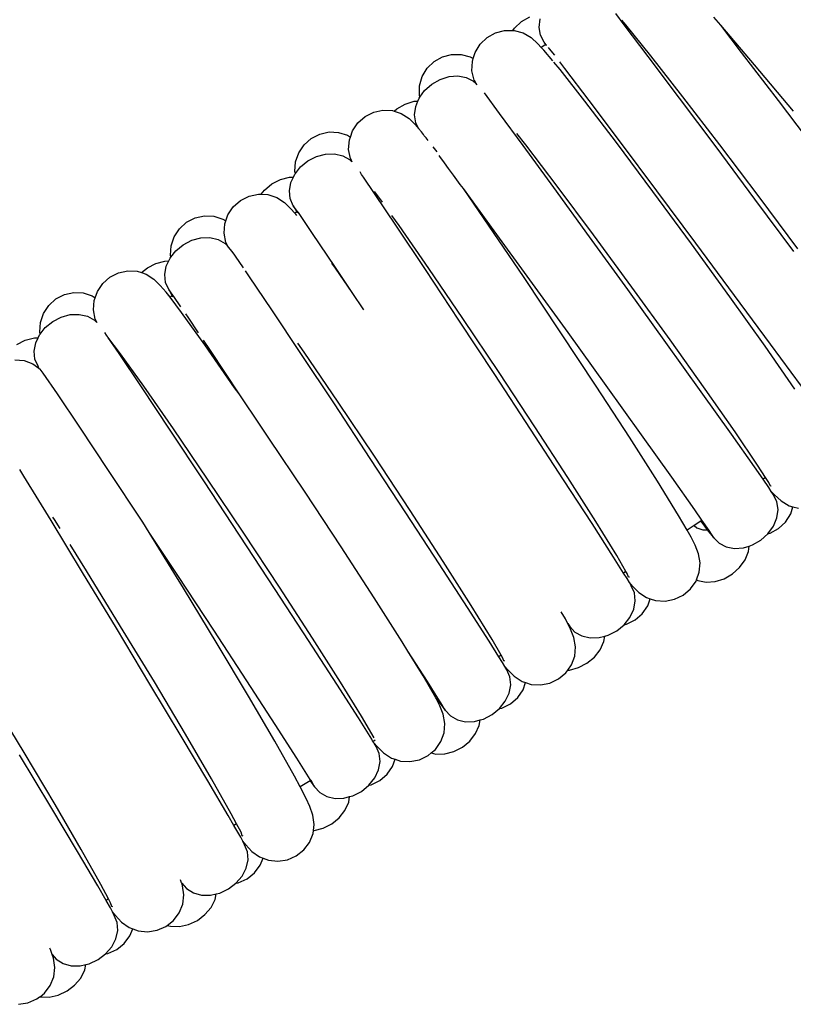
# Model space of a CAD drawing. Units: millimetres. Extents: x 90029 to 90865, y 71628 to 72029.
# Drawn here: x 90473 to 90479, y 71720 to 71728 of the extents above; entities that cross this region are included whole.
import ezdxf

# ---------------------------------------------------------------- set-up
doc = ezdxf.new("R2010")
doc.units = ezdxf.units.MM
doc.header["$MEASUREMENT"] = 0

# ---------------------------------------------------------------- blocks, each defined once
blk = doc.blocks.new('PE1')
for p, q in [((91852.055, 72202.4848), (91852.1222, 72202.5243)), ((91852.1992, 72202.4378), (91852.2079, 72202.5061)), ((91852.8905, 72202.4594), (91852.8243, 72202.5507)), ((91852.9031, 72202.4586), (91852.8708, 72202.4964)), ((91853.6771, 72202.456), (91853.6216, 72202.5208)), ((91851.8422, 72202.3938), (91851.9172, 72202.4137)), ((91851.9172, 72202.4137), (91851.985, 72202.4136)), ((91851.985, 72202.4136), (91851.9976, 72202.4318)), ((91851.985, 72202.4136), (91851.9941, 72202.4136)), ((91851.9941, 72202.4136), (91852.0677, 72202.3936)), ((91851.9976, 72202.4318), (91852.055, 72202.4848)), ((91852.2097, 72202.3734), (91852.1992, 72202.4378)), ((91853.0874, 72202.1999), (91852.8905, 72202.4594)), ((91853.1073, 72202.2053), (91852.9031, 72202.4586)), ((91853.952, 72202.1324), (91853.6771, 72202.456)), ((91853.846, 72202.2343), (91853.6771, 72202.456)), ((91851.7179, 72202.301), (91851.7743, 72202.3554)), ((91851.7743, 72202.3554), (91851.8422, 72202.3938)), ((91852.0677, 72202.3936), (91852.1329, 72202.355)), ((91852.1872, 72202.3051), (91852.1329, 72202.355)), ((91852.2385, 72202.3175), (91852.2097, 72202.3734)), ((91851.6771, 72202.2344), (91851.7179, 72202.301)), ((91852.1872, 72202.3051), (91852.2159, 72202.2751)), ((91852.2522, 72202.2996), (91852.2159, 72202.2751)), ((91852.2159, 72202.2751), (91852.2377, 72202.2523)), ((91852.3112, 72202.164), (91852.2377, 72202.2523)), ((91852.2522, 72202.2996), (91852.2385, 72202.3175)), ((91852.2591, 72202.293), (91852.2522, 72202.2996)), ((91852.2522, 72202.2996), (91852.256, 72202.2908)), ((91852.2836, 72202.2639), (91852.276, 72202.2728)), ((91852.3251, 72202.2102), (91852.2836, 72202.2639)), ((91851.3432, 72202.1589), (91851.4111, 72202.1977)), ((91851.4111, 72202.1977), (91851.4861, 72202.2177)), ((91851.4861, 72202.2177), (91851.5633, 72202.2176)), ((91851.5633, 72202.2176), (91851.6373, 72202.1975)), ((91851.6373, 72202.1975), (91851.6615, 72202.1832)), ((91851.6545, 72202.16), (91851.6615, 72202.1832)), ((91851.6615, 72202.1832), (91851.6771, 72202.2344)), ((91853.3427, 72201.8605), (91853.0874, 72202.1999)), ((91853.3687, 72201.8716), (91853.1073, 72202.2053)), ((91854.1477, 72201.8416), (91853.846, 72202.2343)), ((91851.2469, 72202.0371), (91851.2873, 72202.1042)), ((91851.2873, 72202.1042), (91851.3432, 72202.1589)), ((91851.6517, 72202.083), (91851.6545, 72202.16)), ((91852.369, 72202.0944), (91852.3184, 72202.1553)), ((91852.4089, 72202.1017), (91852.367, 72202.1559)), ((91852.5703, 72201.8374), (91852.369, 72202.0944)), ((91852.6058, 72201.8422), (91852.4089, 72202.1017)), ((91854.2711, 72201.7547), (91853.952, 72202.1324)), ((91851.225, 72201.9622), (91851.2469, 72202.0371)), ((91851.3245, 72201.9748), (91851.3923, 72202.0136)), ((91851.3923, 72202.0136), (91851.465, 72202.0365)), ((91851.465, 72202.0365), (91851.5377, 72202.0419)), ((91851.5377, 72202.0419), (91851.6054, 72202.0294)), ((91851.6054, 72202.0294), (91851.6636, 72202)), ((91851.6689, 72202.0086), (91851.6517, 72202.083)), ((91851.6689, 72202.0086), (91851.6832, 72201.9823)), ((91851.223, 72201.8847), (91851.225, 72201.9622)), ((91851.2663, 72201.9228), (91851.3245, 72201.9748)), ((91851.6636, 72202), (91851.6832, 72201.9823)), ((91851.6949, 72201.9688), (91851.6832, 72201.9823)), ((91851.2119, 72201.8375), (91851.2217, 72201.861)), ((91851.2217, 72201.861), (91851.227, 72201.8683)), ((91851.227, 72201.8683), (91851.223, 72201.8847)), ((91851.227, 72201.8683), (91851.2663, 72201.9228)), ((91851.8755, 72201.7375), (91851.7522, 72201.9035)), ((91853.6388, 72201.4645), (91853.3427, 72201.8605)), ((91853.6694, 72201.4801), (91853.3687, 72201.8716)), ((91851.0186, 72201.7548), (91851.0404, 72201.7744)), ((91851.0404, 72201.7744), (91851.1082, 72201.813)), ((91851.1082, 72201.813), (91851.1812, 72201.8355)), ((91851.1812, 72201.8355), (91851.2119, 72201.8375)), ((91851.184, 72201.7255), (91851.1936, 72201.7937)), ((91851.1936, 72201.7937), (91851.2119, 72201.8375)), ((91852.8278, 72201.499), (91852.5703, 72201.8374)), ((91852.861, 72201.5028), (91852.6058, 72201.8422)), ((91854.4683, 72201.4177), (91854.1477, 72201.8416)), ((91850.7229, 72201.6591), (91850.7816, 72201.711)), ((91850.7816, 72201.711), (91850.8511, 72201.7464)), ((91850.8511, 72201.7464), (91850.9269, 72201.763)), ((91850.9269, 72201.763), (91851.0037, 72201.7595)), ((91851.0037, 72201.7595), (91851.0186, 72201.7548)), ((91851.0186, 72201.7548), (91851.0763, 72201.7363)), ((91851.0763, 72201.7363), (91851.1398, 72201.6949)), ((91851.1919, 72201.6427), (91851.1398, 72201.6949)), ((91851.1936, 72201.661), (91851.184, 72201.7255)), ((91852.0688, 72201.4752), (91851.8755, 72201.7375)), ((91850.6792, 72201.5943), (91850.7229, 72201.6591)), ((91851.1919, 72201.6427), (91851.2169, 72201.6142)), ((91851.2169, 72201.6142), (91851.1936, 72201.661)), ((91851.2169, 72201.6142), (91851.2401, 72201.5878)), ((91850.284, 72201.481), (91850.3423, 72201.5332)), ((91850.3423, 72201.5332), (91850.4118, 72201.569)), ((91850.4118, 72201.569), (91850.4877, 72201.5857)), ((91850.4877, 72201.5857), (91850.5647, 72201.5822)), ((91850.5647, 72201.5822), (91850.6378, 72201.5589)), ((91850.6378, 72201.5589), (91850.6613, 72201.5436)), ((91850.6534, 72201.521), (91850.6613, 72201.5436)), ((91850.6613, 72201.5436), (91850.6792, 72201.5943)), ((91851.2581, 72201.564), (91851.2401, 72201.5878)), ((91851.2636, 72201.5551), (91851.2581, 72201.564)), ((91851.2772, 72201.5389), (91851.2636, 72201.5551)), ((91851.2947, 72201.5158), (91851.2772, 72201.5389)), ((91852.0888, 72201.4803), (91852.0165, 72201.5726)), ((91850.2408, 72201.4157), (91850.284, 72201.481)), ((91850.6473, 72201.4442), (91850.6534, 72201.521)), ((91851.3336, 72201.4648), (91851.3644, 72201.4243)), ((91852.3193, 72201.1323), (91852.0688, 72201.4752)), ((91852.3454, 72201.143), (91852.0888, 72201.4803)), ((91853.124, 72201.1021), (91852.8278, 72201.499)), ((91853.1571, 72201.1068), (91852.861, 72201.5028)), ((91853.9556, 72201.0389), (91853.6388, 72201.4645)), ((91853.9889, 72201.0577), (91853.6694, 72201.4801)), ((91850.2157, 72201.3419), (91850.2408, 72201.4157)), ((91850.3156, 72201.3504), (91850.385, 72201.3862)), ((91850.385, 72201.3862), (91850.4587, 72201.4058)), ((91850.4587, 72201.4058), (91850.5315, 72201.4081)), ((91850.5315, 72201.4081), (91850.5987, 72201.3927)), ((91850.5987, 72201.3927), (91850.6555, 72201.3607)), ((91850.6612, 72201.3691), (91850.6473, 72201.4442)), ((91850.6612, 72201.3691), (91850.6743, 72201.3422)), ((91851.3889, 72201.3865), (91851.3855, 72201.3941)), ((91851.428, 72201.3353), (91851.3889, 72201.3865)), ((91850.2103, 72201.2645), (91850.2157, 72201.3419)), ((91850.2135, 72201.2481), (91850.2552, 72201.3009)), ((91850.2552, 72201.3009), (91850.3156, 72201.3504)), ((91850.6555, 72201.3607), (91850.6743, 72201.3422)), ((91851.4612, 72201.2885), (91851.428, 72201.3353)), ((91851.5007, 72201.2349), (91851.4612, 72201.2885)), ((91850.0924, 72201.1979), (91850.1663, 72201.2171)), ((91850.1663, 72201.2171), (91850.197, 72201.2178)), ((91850.177, 72201.1751), (91850.197, 72201.2178)), ((91850.197, 72201.2178), (91850.2079, 72201.2411)), ((91850.2079, 72201.2411), (91850.2135, 72201.2481)), ((91850.2135, 72201.2481), (91850.2103, 72201.2645)), ((91850.753, 72201.2394), (91850.74, 72201.2599)), ((91850.769, 72201.2183), (91850.753, 72201.2394)), ((91851.0374, 72200.8188), (91850.769, 72201.2183)), ((91851.5542, 72201.1588), (91851.5007, 72201.2349)), ((91849.9627, 72201.1127), (91850.023, 72201.1623)), ((91850.023, 72201.1623), (91850.0924, 72201.1979)), ((91850.1644, 72201.1074), (91850.177, 72201.1751)), ((91851.5822, 72201.1242), (91851.5542, 72201.1588)), ((91851.8327, 72200.7814), (91851.5822, 72201.1242)), ((91852.0753, 72200.4), (91851.5822, 72201.1242)), ((91852.6098, 72200.7322), (91852.3193, 72201.1323)), ((91852.6406, 72200.7474), (91852.3454, 72201.143)), ((91849.7668, 72201.0279), (91849.8364, 72201.0633)), ((91849.8364, 72201.0633), (91849.9122, 72201.0798)), ((91849.9122, 72201.0798), (91849.9362, 72201.0788)), ((91849.9362, 72201.0788), (91849.9627, 72201.1127)), ((91849.9362, 72201.0788), (91849.989, 72201.0764)), ((91849.989, 72201.0764), (91850.0616, 72201.0532)), ((91850.0616, 72201.0532), (91850.125, 72201.0118)), ((91850.1711, 72201.0426), (91850.1644, 72201.1074)), ((91850.8683, 72201.0876), (91850.8575, 72201.1019)), ((91850.9217, 72201.0131), (91850.8683, 72201.0876)), ((91853.4386, 72200.6739), (91853.124, 72201.1021)), ((91853.4739, 72200.6812), (91853.1571, 72201.1068)), ((91854.3056, 72200.633), (91853.9889, 72201.0577)), ((91849.6644, 72200.9112), (91849.7082, 72200.976)), ((91849.7082, 72200.976), (91849.7668, 72201.0279)), ((91850.1772, 72200.9596), (91850.125, 72201.0118)), ((91850.1967, 72200.985), (91850.1711, 72201.0426)), ((91850.2314, 72200.9386), (91850.1967, 72200.985)), ((91850.1967, 72200.985), (91850.2256, 72200.9347)), ((91854.2715, 72200.6126), (91853.9556, 72201.0389)), ((91849.3276, 72200.8501), (91849.397, 72200.8858)), ((91849.397, 72200.8858), (91849.4729, 72200.9025)), ((91849.4729, 72200.9025), (91849.55, 72200.8991)), ((91849.55, 72200.8991), (91849.623, 72200.8758)), ((91849.6466, 72200.8605), (91849.6644, 72200.9112)), ((91850.1772, 72200.9596), (91850.2088, 72200.9234)), ((91850.2256, 72200.9347), (91850.2088, 72200.9234)), ((91850.2088, 72200.9234), (91850.2164, 72200.9172)), ((91850.2253, 72200.9047), (91850.2164, 72200.9172)), ((91850.2314, 72200.9386), (91850.2256, 72200.9347)), ((91850.2256, 72200.9347), (91850.2303, 72200.9266)), ((91850.2386, 72200.9289), (91850.2314, 72200.9386)), ((91850.3543, 72200.7599), (91850.2386, 72200.9289)), ((91851.0576, 72200.823), (91850.9987, 72200.9053)), ((91849.2693, 72200.7978), (91849.3276, 72200.8501)), ((91849.623, 72200.8758), (91849.6466, 72200.8605)), ((91849.6325, 72200.7611), (91849.6386, 72200.8379)), ((91849.6386, 72200.8379), (91849.6466, 72200.8605)), ((91851.2727, 72200.4653), (91851.0374, 72200.8188)), ((91851.2993, 72200.4748), (91851.0576, 72200.823)), ((91849.2009, 72200.6588), (91849.2261, 72200.7326)), ((91849.2261, 72200.7326), (91849.2693, 72200.7978)), ((91849.4439, 72200.7227), (91849.5168, 72200.7249)), ((91849.5168, 72200.7249), (91849.5839, 72200.7095)), ((91849.6465, 72200.686), (91849.6325, 72200.7611)), ((91850.536, 72200.4894), (91850.3543, 72200.7599)), ((91852.1232, 72200.3813), (91851.8327, 72200.7814)), ((91852.9206, 72200.3022), (91852.6098, 72200.7322)), ((91852.9543, 72200.3206), (91852.6406, 72200.7474)), ((91849.1955, 72200.5814), (91849.2009, 72200.6588)), ((91849.2405, 72200.6178), (91849.3009, 72200.6672)), ((91849.3009, 72200.6672), (91849.3703, 72200.703)), ((91849.3703, 72200.703), (91849.4439, 72200.7227)), ((91849.5839, 72200.7095), (91849.6407, 72200.6776)), ((91849.6407, 72200.6776), (91849.6595, 72200.6591)), ((91849.6465, 72200.686), (91849.6595, 72200.6591)), ((91849.7069, 72200.5998), (91849.6595, 72200.6591)), ((91853.7504, 72200.2434), (91853.4386, 72200.6739)), ((91853.7898, 72200.2549), (91853.4739, 72200.6812)), ((91849.1932, 72200.558), (91849.1987, 72200.565)), ((91849.1987, 72200.565), (91849.1955, 72200.5814)), ((91849.1987, 72200.565), (91849.2405, 72200.6178)), ((91849.7205, 72200.5833), (91849.7069, 72200.5998)), ((91849.7218, 72200.5811), (91849.7205, 72200.5833)), ((91849.7264, 72200.5745), (91849.7218, 72200.5811)), ((91849.7905, 72200.48), (91849.7264, 72200.5745)), ((91849.0082, 72200.4791), (91849.0777, 72200.5148)), ((91849.0777, 72200.5148), (91849.1515, 72200.534)), ((91849.1497, 72200.4243), (91849.1622, 72200.492)), ((91849.1515, 72200.534), (91849.1822, 72200.5347)), ((91849.1622, 72200.492), (91849.1822, 72200.5347)), ((91849.1822, 72200.5347), (91849.1932, 72200.558)), ((91850.5395, 72200.4757), (91850.5102, 72200.5166)), ((91850.6768, 72200.2778), (91850.536, 72200.4894)), ((91848.6447, 72200.3509), (91848.7034, 72200.4028)), ((91848.7034, 72200.4028), (91848.773, 72200.4382)), ((91848.773, 72200.4382), (91848.8487, 72200.4548)), ((91848.8487, 72200.4548), (91848.9255, 72200.4513)), ((91848.9255, 72200.4513), (91848.9608, 72200.4401)), ((91848.9608, 72200.4401), (91849.0082, 72200.4791)), ((91848.9608, 72200.4401), (91848.9981, 72200.4281)), ((91848.9981, 72200.4281), (91849.0616, 72200.3867)), ((91849.1564, 72200.3595), (91849.1497, 72200.4243)), ((91849.841, 72200.4061), (91849.8087, 72200.4533)), ((91850.0227, 72200.1356), (91849.841, 72200.4061)), ((91850.6768, 72200.2778), (91850.5395, 72200.4757)), ((91851.5455, 72200.0529), (91851.2727, 72200.4653)), ((91851.577, 72200.0668), (91851.2993, 72200.4748)), ((91848.601, 72200.2861), (91848.6447, 72200.3509)), ((91849.1137, 72200.3345), (91849.0616, 72200.3867)), ((91849.1137, 72200.3345), (91849.1619, 72200.2796)), ((91849.182, 72200.3019), (91849.1564, 72200.3595)), ((91852.371, 72199.9585), (91852.0753, 72200.4)), ((91852.4341, 72199.9513), (91852.1232, 72200.3813)), ((91848.2641, 72200.2251), (91848.3336, 72200.2608)), ((91848.3336, 72200.2608), (91848.4094, 72200.2775)), ((91848.4094, 72200.2775), (91848.4865, 72200.2741)), ((91848.4865, 72200.2741), (91848.5596, 72200.2507)), ((91848.5596, 72200.2507), (91848.5831, 72200.2354)), ((91848.5831, 72200.2354), (91848.601, 72200.2861)), ((91849.1927, 72200.2391), (91849.1619, 72200.2796)), ((91849.2168, 72200.2553), (91849.182, 72200.3019)), ((91849.182, 72200.3019), (91849.211, 72200.2514)), ((91849.211, 72200.2514), (91849.1927, 72200.2391)), ((91849.2168, 72200.2553), (91849.211, 72200.2514)), ((91849.211, 72200.2514), (91849.2156, 72200.2433)), ((91849.2239, 72200.2458), (91849.2168, 72200.2553)), ((91849.2818, 72200.1611), (91849.2239, 72200.2458)), ((91850.7702, 72200.1376), (91850.6768, 72200.2778)), ((91853.2306, 72199.8716), (91852.9206, 72200.3022)), ((91853.265, 72199.8915), (91852.9543, 72200.3206)), ((91854.0379, 72199.8401), (91853.7504, 72200.2434)), ((91854.0833, 72199.857), (91853.7898, 72200.2549)), ((91848.1626, 72200.1075), (91848.2058, 72200.1728)), ((91848.2058, 72200.1728), (91848.2641, 72200.2251)), ((91848.5691, 72200.136), (91848.5752, 72200.2128)), ((91848.5752, 72200.2128), (91848.5831, 72200.2354)), ((91849.2862, 72200.1161), (91849.1927, 72200.2391)), ((91848.1374, 72200.0337), (91848.1626, 72200.1075)), ((91848.3068, 72200.078), (91848.3805, 72200.0976)), ((91848.3805, 72200.0976), (91848.4533, 72200.0999)), ((91848.4533, 72200.0999), (91848.5205, 72200.0845)), ((91848.5205, 72200.0845), (91848.5773, 72200.0525)), ((91848.583, 72200.0609), (91848.5691, 72200.136)), ((91849.4761, 72199.8506), (91849.2862, 72200.1161)), ((91849.3396, 72200.0767), (91849.3202, 72200.105)), ((91850.258, 72199.7822), (91850.0227, 72200.1356)), ((91848.132, 72199.9563), (91848.1374, 72200.0337)), ((91848.177, 72199.9927), (91848.2374, 72200.0422)), ((91848.2374, 72200.0422), (91848.3068, 72200.078)), ((91848.5773, 72200.0525), (91848.5961, 72200.034)), ((91848.583, 72200.0609), (91848.5961, 72200.034)), ((91849.4245, 72199.9503), (91849.3396, 72200.0767)), ((91851.8373, 72199.6098), (91851.5455, 72200.0529)), ((91851.8717, 72199.6266), (91851.577, 72200.0668)), ((91848.1188, 72199.9096), (91848.1297, 72199.933)), ((91848.1297, 72199.933), (91848.1352, 72199.9399)), ((91848.1352, 72199.9399), (91848.132, 72199.9563)), ((91848.1352, 72199.9399), (91848.177, 72199.9927)), ((91848.6748, 72199.9312), (91848.6618, 72199.9517)), ((91848.6835, 72199.9185), (91848.6748, 72199.9312)), ((91852.6636, 72199.5148), (91852.371, 72199.9585)), ((91852.744, 72199.5206), (91852.4341, 72199.9513)), ((91847.9448, 72199.8541), (91848.0142, 72199.8897)), ((91848.0142, 72199.8897), (91848.0881, 72199.909)), ((91848.0862, 72199.7992), (91848.0988, 72199.867)), ((91848.0881, 72199.909), (91848.1188, 72199.9096)), ((91848.0988, 72199.867), (91848.1188, 72199.9096)), ((91848.6875, 72199.9145), (91848.6835, 72199.9185)), ((91848.7902, 72199.7795), (91848.6875, 72199.9145)), ((91848.7776, 72199.7811), (91848.6875, 72199.9145)), ((91849.5213, 72199.8063), (91849.4646, 72199.8906)), ((91849.7185, 72199.5013), (91849.4761, 72199.8506)), ((91850.2845, 72199.7917), (91850.2338, 72199.8648)), ((91853.5184, 72199.4696), (91853.2306, 72199.8716)), ((91853.5516, 72199.4895), (91853.265, 72199.8915)), ((91854.3343, 72199.5147), (91854.0833, 72199.857)), ((91848.093, 72199.7344), (91848.0862, 72199.7992)), ((91848.9593, 72199.5106), (91848.7776, 72199.7811)), ((91848.9794, 72199.5149), (91848.7902, 72199.7795)), ((91849.7565, 72199.4528), (91849.5213, 72199.8063)), ((91850.5308, 72199.3698), (91850.258, 72199.7822)), ((91850.5622, 72199.3836), (91850.2845, 72199.7917)), ((91854.2816, 72199.4914), (91854.0379, 72199.8401)), ((91847.9286, 72199.7293), (91848.0052, 72199.7229)), ((91848.0052, 72199.7229), (91848.0768, 72199.6969)), ((91848.0768, 72199.6969), (91848.1258, 72199.6623)), ((91848.1185, 72199.6769), (91848.093, 72199.7344)), ((91848.1258, 72199.6623), (91848.1185, 72199.6769)), ((91848.1258, 72199.6623), (91848.1362, 72199.6531)), ((91848.1604, 72199.6207), (91848.1362, 72199.6531)), ((91848.2761, 72199.4517), (91848.1604, 72199.6207)), ((91852.1281, 72199.166), (91851.8373, 72199.6098)), ((91852.1634, 72199.1844), (91851.8717, 72199.6266)), ((91853.0319, 72199.1187), (91852.744, 72199.5206)), ((91848.4578, 72199.1812), (91848.2761, 72199.4517)), ((91849.1945, 72199.1571), (91848.9593, 72199.5106)), ((91849.2211, 72199.1666), (91848.9794, 72199.5149)), ((91849.7565, 72199.4528), (91849.7185, 72199.5013)), ((91849.9318, 72199.1878), (91849.7565, 72199.4528)), ((91852.9333, 72199.0994), (91852.6636, 72199.5148)), ((91853.7647, 72199.1238), (91853.5184, 72199.4696)), ((91853.7945, 72199.1419), (91853.5516, 72199.4895)), ((91850.8225, 72198.9266), (91850.5308, 72199.3698)), ((91850.857, 72198.9435), (91850.5622, 72199.3836)), ((91848.6931, 72198.8277), (91848.4578, 72199.1812)), ((91849.4673, 72198.7447), (91849.1945, 72199.1571)), ((91849.4988, 72198.7586), (91849.2211, 72199.1666)), ((91849.9971, 72199.0919), (91849.9318, 72199.1878)), ((91852.3982, 72198.7519), (91852.1281, 72199.166)), ((91852.4322, 72198.7703), (91852.1634, 72199.1844)), ((91853.2781, 72198.7729), (91853.0319, 72199.1187)), ((91853.9525, 72198.8576), (91853.7647, 72199.1238)), ((91853.9773, 72198.8725), (91853.7945, 72199.1419)), ((91850.2928, 72198.6503), (91849.9971, 72199.0919)), ((91853.1616, 72198.7404), (91852.9333, 72199.0994)), ((91851.1134, 72198.4829), (91850.8225, 72198.9266)), ((91851.1486, 72198.5013), (91850.857, 72198.9435)), ((91848.0028, 72198.7816), (91847.9695, 72198.8355)), ((91848.9659, 72198.4154), (91848.6931, 72198.8277)), ((91854.0218, 72198.7577), (91853.9525, 72198.8576)), ((91854.0418, 72198.7712), (91853.9773, 72198.8725)), ((91848.2243, 72198.4193), (91848.0028, 72198.7816)), ((91849.7591, 72198.3016), (91849.4673, 72198.7447)), ((91849.7935, 72198.3184), (91849.4988, 72198.7586)), ((91852.6291, 72198.3956), (91852.3982, 72198.7519)), ((91852.6597, 72198.4125), (91852.4322, 72198.7703)), ((91853.333, 72198.4623), (91853.1616, 72198.7404)), ((91853.4659, 72198.5067), (91853.2781, 72198.7729)), ((91854.0418, 72198.7712), (91854.0218, 72198.7577)), ((91854.0691, 72198.6893), (91854.0218, 72198.7577)), ((91854.0686, 72198.729), (91854.0418, 72198.7712)), ((91854.0814, 72198.7015), (91854.0686, 72198.729)), ((91850.5855, 72198.2066), (91850.2928, 72198.6503)), ((91854.0892, 72198.6577), (91854.0691, 72198.6893)), ((91854.0874, 72198.6996), (91854.0814, 72198.7015)), ((91854.1156, 72198.63), (91854.0892, 72198.6577)), ((91854.1066, 72198.6302), (91854.0892, 72198.6577)), ((91854.1346, 72198.5738), (91854.1066, 72198.6302)), ((91854.1156, 72198.63), (91854.1698, 72198.5802)), ((91854.1442, 72198.5094), (91854.1346, 72198.5738)), ((91854.1698, 72198.5802), (91854.2354, 72198.5411)), ((91851.3835, 72198.0688), (91851.1134, 72198.4829)), ((91851.4174, 72198.0872), (91851.1486, 72198.5013)), ((91853.5242, 72198.4226), (91853.4659, 72198.5067)), ((91854.1346, 72198.4411), (91854.1442, 72198.5094)), ((91854.2354, 72198.5411), (91854.2651, 72198.5327)), ((91854.2471, 72198.4741), (91854.2651, 72198.5327)), ((91854.2651, 72198.5327), (91854.3096, 72198.5202)), ((91848.4811, 72197.9968), (91848.2243, 72198.4193)), ((91848.2512, 72198.4278), (91848.2381, 72198.4484)), ((91848.2971, 72198.3544), (91848.2512, 72198.4278)), ((91848.9716, 72198.4067), (91848.9659, 72198.4154)), ((91849.0238, 72198.3233), (91848.9716, 72198.4067)), ((91852.8305, 72198.1353), (91852.6597, 72198.4125)), ((91853.403, 72198.3409), (91853.333, 72198.4623)), ((91853.514, 72198.4157), (91853.4605, 72198.3797)), ((91853.5242, 72198.4226), (91853.514, 72198.4157)), ((91853.514, 72198.4157), (91853.5671, 72198.3449)), ((91853.5825, 72198.3383), (91853.5242, 72198.4226)), ((91854.1065, 72198.3739), (91854.1346, 72198.4411)), ((91854.1487, 72198.355), (91854.2058, 72198.4083)), ((91854.2058, 72198.4083), (91854.2471, 72198.4741)), ((91849.3023, 72197.8707), (91849.0238, 72198.3233)), ((91849.2577, 72197.9722), (91849.0238, 72198.3233)), ((91850.0852, 72197.8762), (91849.7935, 72198.3184)), ((91852.8052, 72198.1215), (91852.6291, 72198.3956)), ((91853.4605, 72198.3797), (91853.403, 72198.3409)), ((91853.4357, 72198.2841), (91853.403, 72198.3409)), ((91853.4605, 72198.3797), (91853.4835, 72198.3599)), ((91853.4835, 72198.3599), (91853.5311, 72198.345)), ((91853.5311, 72198.345), (91853.5671, 72198.3449)), ((91853.5671, 72198.3449), (91853.5757, 72198.3335)), ((91853.5757, 72198.3335), (91853.62, 72198.2793)), ((91853.62, 72198.2793), (91853.5825, 72198.3383)), ((91854.0619, 72198.3121), (91854.1065, 72198.3739)), ((91854.0619, 72198.3121), (91854.0799, 72198.3177)), ((91854.0799, 72198.3177), (91854.1487, 72198.355)), ((91850.0499, 72197.8578), (91849.7591, 72198.3016)), ((91853.4677, 72198.2185), (91853.4357, 72198.2841)), ((91853.62, 72198.2793), (91853.6646, 72198.2349)), ((91853.9359, 72198.2213), (91854.0037, 72198.26)), ((91854.0037, 72198.26), (91854.0619, 72198.3121)), ((91848.513, 72198.0094), (91848.3784, 72198.2245)), ((91850.8551, 72197.7912), (91850.5855, 72198.2066)), ((91853.4959, 72198.15), (91853.4677, 72198.2185)), ((91853.6646, 72198.2349), (91853.7228, 72198.2054)), ((91853.7228, 72198.2054), (91853.7905, 72198.193)), ((91853.7905, 72198.193), (91853.8632, 72198.1984)), ((91853.8632, 72198.1984), (91853.909, 72198.2128)), ((91853.8755, 72198.0996), (91853.9031, 72198.1675)), ((91853.9031, 72198.1675), (91853.909, 72198.2128)), ((91853.909, 72198.2128), (91853.9359, 72198.2213)), ((91851.645, 72197.7293), (91851.4174, 72198.0872)), ((91852.8862, 72197.9929), (91852.8052, 72198.1215)), ((91852.9053, 72198.0058), (91852.8305, 72198.1353)), ((91853.5095, 72198.0754), (91853.4959, 72198.15)), ((91853.8312, 72198.0375), (91853.8755, 72198.0996)), ((91848.7556, 72197.5427), (91848.4811, 72197.9968)), ((91848.7906, 72197.5583), (91848.513, 72198.0094)), ((91851.6144, 72197.7125), (91851.3835, 72198.0688)), ((91852.9053, 72198.0058), (91852.8862, 72197.9929)), ((91852.9156, 72197.9879), (91852.9053, 72198.0058)), ((91853.4802, 72197.9383), (91853.5027, 72197.9995)), ((91853.5027, 72197.9995), (91853.5095, 72198.0754)), ((91853.7731, 72197.9853), (91853.8312, 72198.0375)), ((91849.5485, 72197.5284), (91849.2577, 72197.9722)), ((91852.9143, 72197.9483), (91852.8862, 72197.9929)), ((91852.933, 72197.9158), (91852.9143, 72197.9483)), ((91852.9271, 72197.9599), (91852.9156, 72197.9879)), ((91852.933, 72197.9577), (91852.9271, 72197.9599)), ((91852.9582, 72197.887), (91852.933, 72197.9158)), ((91852.9491, 72197.8876), (91852.933, 72197.9158)), ((91853.4316, 72197.8639), (91853.4762, 72197.9274)), ((91853.4762, 72197.9274), (91853.4802, 72197.9383)), ((91853.4802, 72197.9383), (91853.491, 72197.9328)), ((91853.491, 72197.9328), (91853.5593, 72197.9195)), ((91853.5593, 72197.9195), (91853.6324, 72197.9243)), ((91853.6324, 72197.9243), (91853.7053, 72197.9467)), ((91853.7053, 72197.9467), (91853.7731, 72197.9853)), ((91849.5777, 72197.4162), (91849.3023, 72197.8707)), ((91850.32, 72197.4437), (91850.0499, 72197.8578)), ((91850.354, 72197.4621), (91850.0852, 72197.8762)), ((91852.9747, 72197.8301), (91852.9491, 72197.8876)), ((91852.9582, 72197.887), (91853.0102, 72197.8349)), ((91853.372, 72197.8135), (91853.4316, 72197.8639)), ((91851.0834, 72197.4322), (91850.8551, 72197.7912)), ((91852.9689, 72197.6975), (91852.9815, 72197.7652)), ((91852.9815, 72197.7652), (91852.9747, 72197.8301)), ((91853.0102, 72197.8349), (91853.074, 72197.7929)), ((91853.074, 72197.7929), (91853.1034, 72197.7833)), ((91853.0827, 72197.7253), (91853.1034, 72197.7833)), ((91853.1034, 72197.7833), (91853.1472, 72197.7689)), ((91853.1472, 72197.7689), (91853.2247, 72197.7643)), ((91853.2247, 72197.7643), (91853.3014, 72197.7795)), ((91853.3014, 72197.7795), (91853.372, 72197.8135)), ((91851.7904, 72197.4384), (91851.6144, 72197.7125)), ((91851.8158, 72197.4522), (91851.645, 72197.7293)), ((91852.4129, 72197.6189), (91852.3767, 72197.6763)), ((91852.9379, 72197.6315), (91852.9689, 72197.6975)), ((91853.0385, 72197.6613), (91853.0827, 72197.7253)), ((91852.421, 72197.601), (91852.4129, 72197.6189)), ((91852.4308, 72197.5809), (91852.421, 72197.601)), ((91852.8906, 72197.5717), (91852.9379, 72197.6315)), ((91852.9088, 72197.5762), (91852.9793, 72197.6105)), ((91852.9793, 72197.6105), (91853.0385, 72197.6613)), ((91849.0292, 72197.0882), (91848.7556, 72197.5427)), ((91849.0651, 72197.1052), (91848.7906, 72197.5583)), ((91849.8186, 72197.1143), (91849.5485, 72197.5284)), ((91852.4308, 72197.5809), (91852.4477, 72197.5582)), ((91852.453, 72197.5354), (91852.4308, 72197.5809)), ((91852.4477, 72197.5582), (91852.4904, 72197.5119)), ((91852.4811, 72197.4668), (91852.453, 72197.5354)), ((91852.7608, 72197.4865), (91852.8302, 72197.5223)), ((91852.8302, 72197.5223), (91852.8906, 72197.5717)), ((91852.8906, 72197.5717), (91852.9088, 72197.5762)), ((91850.551, 72197.0875), (91850.32, 72197.4437)), ((91850.5815, 72197.1043), (91850.354, 72197.4621)), ((91851.8716, 72197.3096), (91851.7904, 72197.4384)), ((91851.8906, 72197.3224), (91851.8158, 72197.4522)), ((91852.4947, 72197.3923), (91852.4811, 72197.4668)), ((91852.4904, 72197.5119), (91852.5472, 72197.48)), ((91852.5472, 72197.48), (91852.6143, 72197.4646)), ((91852.6143, 72197.4646), (91852.6872, 72197.4668)), ((91852.6872, 72197.4668), (91852.7336, 72197.4792)), ((91852.7257, 72197.4339), (91852.7336, 72197.4792)), ((91852.7336, 72197.4792), (91852.7608, 72197.4865)), ((91849.8312, 72196.9906), (91849.5777, 72197.4162)), ((91851.1298, 72197.3569), (91851.0834, 72197.4322)), ((91851.289, 72197.109), (91851.1298, 72197.3569)), ((91851.2548, 72197.1541), (91851.1298, 72197.3569)), ((91852.488, 72197.3164), (91852.4947, 72197.3923)), ((91852.6482, 72197.3072), (91852.6952, 72197.3673)), ((91852.6952, 72197.3673), (91852.7257, 72197.4339)), ((91851.8906, 72197.3224), (91851.8716, 72197.3096)), ((91851.8996, 72197.2651), (91851.8716, 72197.3096)), ((91851.9008, 72197.3048), (91851.8906, 72197.3224)), ((91851.9123, 72197.2767), (91851.9008, 72197.3048)), ((91851.9182, 72197.2746), (91851.9123, 72197.2767)), ((91852.4614, 72197.2442), (91852.488, 72197.3164)), ((91852.5879, 72197.2576), (91852.6482, 72197.3072)), ((91851.9182, 72197.2326), (91851.8996, 72197.2651)), ((91851.9434, 72197.2039), (91851.9182, 72197.2326)), ((91851.9344, 72197.2045), (91851.9182, 72197.2326)), ((91851.96, 72197.1469), (91851.9344, 72197.2045)), ((91851.9434, 72197.2039), (91851.9954, 72197.1518)), ((91852.4168, 72197.1808), (91852.4321, 72197.2025)), ((91852.4321, 72197.2025), (91852.4614, 72197.2442)), ((91852.4321, 72197.2025), (91852.4446, 72197.2027)), ((91852.4446, 72197.2027), (91852.5185, 72197.222)), ((91852.5185, 72197.222), (91852.5879, 72197.2576)), ((91850.0495, 72196.7581), (91849.8186, 72197.1143)), ((91851.3576, 72196.976), (91851.2548, 72197.1541)), ((91851.9667, 72197.0821), (91851.96, 72197.1469)), ((91851.9954, 72197.1518), (91852.0592, 72197.1098)), ((91852.2867, 72197.0964), (91852.3572, 72197.1303)), ((91852.3572, 72197.1303), (91852.4168, 72197.1808)), ((91849.2832, 72196.664), (91849.0292, 72197.0882)), ((91849.3178, 72196.6811), (91849.0651, 72197.1052)), ((91850.727, 72196.8134), (91850.551, 72197.0875)), ((91850.7524, 72196.8271), (91850.5815, 72197.1043)), ((91851.3738, 72196.9744), (91851.289, 72197.109)), ((91851.9542, 72197.0144), (91851.9667, 72197.0821)), ((91852.0238, 72196.9782), (91852.0679, 72197.0421)), ((91852.0592, 72197.1098), (91852.0886, 72197.1002)), ((91852.0679, 72197.0421), (91852.0886, 72197.1002)), ((91852.0886, 72197.1002), (91852.1324, 72197.0857)), ((91852.1324, 72197.0857), (91852.21, 72197.0811)), ((91852.21, 72197.0811), (91852.2867, 72197.0964)), ((91848.0037, 72196.53), (91847.7292, 72196.983)), ((91850.0456, 72196.6231), (91849.8312, 72196.9906)), ((91851.3622, 72196.9665), (91851.3576, 72196.976)), ((91851.3654, 72196.9687), (91851.3622, 72196.9665)), ((91851.3734, 72196.9434), (91851.3622, 72196.9665)), ((91851.3738, 72196.9744), (91851.3654, 72196.9687)), ((91851.3654, 72196.9687), (91851.383, 72196.943)), ((91851.3981, 72196.9357), (91851.3738, 72196.9744)), ((91851.9232, 72196.9484), (91851.9542, 72197.0144)), ((91851.9645, 72196.9274), (91852.0238, 72196.9782)), ((91851.3734, 72196.9434), (91851.383, 72196.943)), ((91851.3895, 72196.9103), (91851.3734, 72196.9434)), ((91851.383, 72196.943), (91851.3911, 72196.9312)), ((91851.4177, 72196.8418), (91851.3895, 72196.9103)), ((91851.3911, 72196.9312), (91851.433, 72196.8751)), ((91851.433, 72196.8751), (91851.3981, 72196.9357)), ((91851.433, 72196.8751), (91851.4756, 72196.8288)), ((91851.8155, 72196.8391), (91851.8759, 72196.8886)), ((91851.8759, 72196.8886), (91851.9232, 72196.9484)), ((91851.8759, 72196.8886), (91851.8941, 72196.8931)), ((91851.8941, 72196.8931), (91851.9645, 72196.9274)), ((91850.8361, 72196.6401), (91850.727, 72196.8134)), ((91850.8548, 72196.6496), (91850.7524, 72196.8271)), ((91851.4313, 72196.7673), (91851.4177, 72196.8418)), ((91851.4756, 72196.8288), (91851.5325, 72196.7968)), ((91851.5325, 72196.7968), (91851.5996, 72196.7815)), ((91851.6725, 72196.7837), (91851.7188, 72196.7961)), ((91851.7109, 72196.7508), (91851.7188, 72196.7961)), ((91851.7188, 72196.7961), (91851.7461, 72196.8034)), ((91851.7461, 72196.8034), (91851.8155, 72196.8391)), ((91850.2256, 72196.484), (91850.0495, 72196.7581)), ((91851.4246, 72196.6913), (91851.4313, 72196.7673)), ((91851.5996, 72196.7815), (91851.6725, 72196.7837)), ((91851.6804, 72196.6842), (91851.7109, 72196.7508)), ((91849.5003, 72196.2991), (91849.2832, 72196.664)), ((91849.5315, 72196.3148), (91849.3178, 72196.6811)), ((91850.8456, 72196.6186), (91850.8361, 72196.6401)), ((91851.398, 72196.6192), (91851.4246, 72196.6913)), ((91851.6334, 72196.6241), (91851.6804, 72196.6842)), ((91850.2061, 72196.3387), (91850.0456, 72196.6231)), ((91850.8623, 72196.6299), (91850.8456, 72196.6186)), ((91850.8548, 72196.6076), (91850.8456, 72196.6186)), ((91850.88, 72196.5788), (91850.8548, 72196.6076)), ((91850.871, 72196.5794), (91850.8548, 72196.6076)), ((91850.8965, 72196.5219), (91850.871, 72196.5794)), ((91850.88, 72196.5788), (91850.932, 72196.5267)), ((91851.3194, 72196.527), (91851.3534, 72196.5557)), ((91851.3534, 72196.5557), (91851.398, 72196.6192)), ((91851.5037, 72196.5389), (91851.5731, 72196.5745)), ((91851.5731, 72196.5745), (91851.6334, 72196.6241)), ((91848.2218, 72196.0887), (91847.9678, 72196.5129)), ((91848.2564, 72196.1058), (91848.0037, 72196.53)), ((91850.3347, 72196.3107), (91850.2256, 72196.484)), ((91850.9033, 72196.457), (91850.8965, 72196.5219)), ((91850.932, 72196.5267), (91850.9958, 72196.4848)), ((91850.9958, 72196.4848), (91851.0252, 72196.4751)), ((91851.0044, 72196.4171), (91851.0252, 72196.4751)), ((91851.0252, 72196.4751), (91851.069, 72196.4607)), ((91851.2232, 72196.4713), (91851.2938, 72196.5053)), ((91851.2938, 72196.5053), (91851.3194, 72196.527)), ((91851.3194, 72196.527), (91851.3566, 72196.518)), ((91851.3566, 72196.518), (91851.4298, 72196.5196)), ((91851.4298, 72196.5196), (91851.5037, 72196.5389)), ((91850.8907, 72196.3893), (91850.9033, 72196.457)), ((91850.9603, 72196.3532), (91851.0044, 72196.4171)), ((91851.069, 72196.4607), (91851.1466, 72196.4561)), ((91851.1466, 72196.4561), (91851.2232, 72196.4713)), ((91849.6915, 72196.0313), (91849.5315, 72196.3148)), ((91850.252, 72196.2517), (91850.2061, 72196.3387)), ((91850.8124, 72196.2635), (91850.8597, 72196.3233)), ((91850.8597, 72196.3233), (91850.8907, 72196.3893)), ((91850.901, 72196.3023), (91850.9603, 72196.3532)), ((91849.6656, 72196.0185), (91849.5003, 72196.2991)), ((91850.3329, 72196.2991), (91850.252, 72196.2517)), ((91850.302, 72196.1567), (91850.252, 72196.2517)), ((91850.3411, 72196.3039), (91850.3329, 72196.2991)), ((91850.3329, 72196.2991), (91850.3695, 72196.25)), ((91850.3411, 72196.3039), (91850.3347, 72196.3107)), ((91850.3695, 72196.25), (91850.3411, 72196.3039)), ((91850.3695, 72196.25), (91850.4122, 72196.2037)), ((91850.752, 72196.2141), (91850.8124, 72196.2635)), ((91850.8124, 72196.2635), (91850.8306, 72196.2681)), ((91850.8306, 72196.2681), (91850.901, 72196.3023)), ((91850.3314, 72196.0899), (91850.302, 72196.1567)), ((91850.4122, 72196.2037), (91850.469, 72196.1718)), ((91850.469, 72196.1718), (91850.5362, 72196.1564)), ((91850.5362, 72196.1564), (91850.609, 72196.1586)), ((91850.609, 72196.1586), (91850.6554, 72196.171)), ((91850.6475, 72196.1258), (91850.6554, 72196.171)), ((91850.6554, 72196.171), (91850.6827, 72196.1783)), ((91850.6827, 72196.1783), (91850.752, 72196.2141)), ((91848.4389, 72195.7239), (91848.2218, 72196.0887)), ((91848.4701, 72195.7395), (91848.2564, 72196.1058)), ((91850.3569, 72196.0203), (91850.3314, 72196.0899)), ((91850.6169, 72196.0591), (91850.6475, 72196.1258)), ((91849.7133, 72195.936), (91849.6656, 72196.0185)), ((91849.735, 72195.9487), (91849.6915, 72196.0313)), ((91850.3676, 72195.9453), (91850.3569, 72196.0203)), ((91850.5097, 72195.9494), (91850.5699, 72195.999)), ((91850.5699, 72195.999), (91850.6169, 72196.0591)), ((91849.735, 72195.9487), (91849.7133, 72195.936)), ((91849.7681, 72195.8411), (91849.7133, 72195.936)), ((91849.7708, 72195.8807), (91849.735, 72195.9487)), ((91850.3612, 72195.8944), (91850.3676, 72195.9453)), ((91850.3664, 72195.8945), (91850.4402, 72195.9138)), ((91850.4402, 72195.9138), (91850.5097, 72195.9494)), ((91849.7855, 72195.8079), (91849.7681, 72195.8411)), ((91849.7813, 72195.8522), (91849.7708, 72195.8807)), ((91849.7871, 72195.8499), (91849.7813, 72195.8522)), ((91850.3287, 72195.7987), (91850.358, 72195.8697)), ((91850.358, 72195.8697), (91850.3612, 72195.8944)), ((91850.3612, 72195.8944), (91850.3664, 72195.8945)), ((91849.8095, 72195.7782), (91849.7855, 72195.8079)), ((91849.8005, 72195.7792), (91849.7855, 72195.8079)), ((91849.8239, 72195.7207), (91849.8005, 72195.7792)), ((91849.8095, 72195.7782), (91849.8595, 72195.7241)), ((91850.2817, 72195.737), (91850.3287, 72195.7987)), ((91848.6042, 72195.4432), (91848.4389, 72195.7239)), ((91848.6301, 72195.456), (91848.4701, 72195.7395)), ((91849.8281, 72195.6556), (91849.8239, 72195.7207)), ((91849.8595, 72195.7241), (91849.9216, 72195.6798)), ((91849.9216, 72195.6798), (91849.9507, 72195.669)), ((91850.1484, 72195.6576), (91850.2202, 72195.6888)), ((91850.2202, 72195.6888), (91850.2817, 72195.737)), ((91849.813, 72195.5884), (91849.8281, 72195.6556)), ((91849.8811, 72195.5494), (91849.9277, 72195.6116)), ((91849.9277, 72195.6116), (91849.9507, 72195.669)), ((91849.9507, 72195.669), (91849.9938, 72195.6529)), ((91849.9938, 72195.6529), (91850.0712, 72195.6453)), ((91850.0712, 72195.6453), (91850.1484, 72195.6576)), ((91849.7299, 72195.4658), (91849.7795, 72195.5237)), ((91849.7795, 72195.5237), (91849.813, 72195.5884)), ((91849.8199, 72195.5009), (91849.8811, 72195.5494)), ((91848.6721, 72195.3258), (91848.6042, 72195.4432)), ((91848.6925, 72195.3377), (91848.6301, 72195.456)), ((91849.2868, 72195.4693), (91849.2781, 72195.4928)), ((91849.2901, 72195.4654), (91849.2868, 72195.4693)), ((91849.2955, 72195.4451), (91849.2901, 72195.4654)), ((91849.2901, 72195.4654), (91849.3277, 72195.4214)), ((91849.3062, 72195.3701), (91849.2955, 72195.4451)), ((91849.6677, 72195.4187), (91849.7299, 72195.4658)), ((91849.7299, 72195.4658), (91849.7482, 72195.4693)), ((91849.7482, 72195.4693), (91849.8199, 72195.5009)), ((91849.2966, 72195.2945), (91849.3062, 72195.3701)), ((91849.3277, 72195.4214), (91849.3832, 72195.3873)), ((91849.3832, 72195.3873), (91849.4497, 72195.3693)), ((91849.4497, 72195.3693), (91849.5226, 72195.3687)), ((91849.5226, 72195.3687), (91849.5695, 72195.3793)), ((91849.5598, 72195.3342), (91849.5695, 72195.3793)), ((91849.5695, 72195.3793), (91849.597, 72195.3856)), ((91849.597, 72195.3856), (91849.6677, 72195.4187)), ((91848.6925, 72195.3377), (91848.6721, 72195.3258)), ((91848.7067, 72195.2659), (91848.6721, 72195.3258)), ((91848.7094, 72195.3055), (91848.6925, 72195.3377)), ((91848.7199, 72195.277), (91848.7094, 72195.3055)), ((91848.7257, 72195.2746), (91848.7199, 72195.277)), ((91849.2673, 72195.2234), (91849.2966, 72195.2945)), ((91849.4774, 72195.2105), (91849.5267, 72195.2688)), ((91849.5267, 72195.2688), (91849.5598, 72195.3342)), ((91848.7241, 72195.2327), (91848.7067, 72195.2659)), ((91848.7481, 72195.2029), (91848.7241, 72195.2327)), ((91848.7391, 72195.2039), (91848.7241, 72195.2327)), ((91848.7625, 72195.1454), (91848.7391, 72195.2039)), ((91848.7481, 72195.2029), (91848.7981, 72195.1489)), ((91849.2203, 72195.1617), (91849.2673, 72195.2234)), ((91849.4153, 72195.1633), (91849.4774, 72195.2105)), ((91848.7667, 72195.0804), (91848.7625, 72195.1454)), ((91848.7981, 72195.1489), (91848.8602, 72195.1045)), ((91849.087, 72195.0824), (91849.1588, 72195.1136)), ((91849.1588, 72195.1136), (91849.1703, 72195.1226)), ((91849.1703, 72195.1226), (91849.2203, 72195.1617)), ((91849.1703, 72195.1226), (91849.1967, 72195.1152)), ((91849.1967, 72195.1152), (91849.27, 72195.1139)), ((91849.27, 72195.1139), (91849.3445, 72195.1303)), ((91849.3445, 72195.1303), (91849.4153, 72195.1633)), ((91848.7516, 72195.0132), (91848.7667, 72195.0804)), ((91848.8197, 72194.9742), (91848.8662, 72195.0363)), ((91848.8602, 72195.1045), (91848.8893, 72195.0937)), ((91848.8662, 72195.0363), (91848.8893, 72195.0937)), ((91848.8893, 72195.0937), (91848.9325, 72195.0777)), ((91848.9325, 72195.0777), (91849.0098, 72195.0701)), ((91849.0098, 72195.0701), (91849.087, 72195.0824)), ((91848.6685, 72194.8905), (91848.7181, 72194.9484)), ((91848.7181, 72194.9484), (91848.7516, 72195.0132)), ((91848.7585, 72194.9256), (91848.8197, 72194.9742)), ((91848.2191, 72194.9245), (91848.213, 72194.9378)), ((91848.2336, 72194.8844), (91848.2191, 72194.9245)), ((91848.2336, 72194.8844), (91848.2663, 72194.8461)), ((91848.2446, 72194.8544), (91848.2336, 72194.8844)), ((91848.6063, 72194.8434), (91848.6685, 72194.8905)), ((91848.6685, 72194.8905), (91848.6868, 72194.8941)), ((91848.6868, 72194.8941), (91848.7585, 72194.9256)), ((91848.2554, 72194.7794), (91848.2446, 72194.8544)), ((91848.2663, 72194.8461), (91848.3218, 72194.812)), ((91848.3218, 72194.812), (91848.3883, 72194.7941)), ((91848.3883, 72194.7941), (91848.4612, 72194.7935)), ((91848.4612, 72194.7935), (91848.508, 72194.8041)), ((91848.4984, 72194.7589), (91848.508, 72194.8041)), ((91848.508, 72194.8041), (91848.5356, 72194.8103)), ((91848.5356, 72194.8103), (91848.6063, 72194.8434)), ((91848.2457, 72194.7037), (91848.2554, 72194.7794)), ((91848.4653, 72194.6935), (91848.4984, 72194.7589)), ((91848.1694, 72194.571), (91848.2164, 72194.6327)), ((91848.2164, 72194.6327), (91848.2457, 72194.7037)), ((91848.3539, 72194.588), (91848.416, 72194.6352)), ((91848.416, 72194.6352), (91848.4653, 72194.6935)), ((91848.1353, 72194.5399), (91848.1694, 72194.571)), ((91848.2086, 72194.5387), (91848.2831, 72194.5551)), ((91848.2831, 72194.5551), (91848.3539, 72194.588)), ((91847.9589, 72194.4793), (91848.0361, 72194.4916)), ((91848.0361, 72194.4916), (91848.1079, 72194.5229)), ((91848.1079, 72194.5229), (91848.1312, 72194.5411)), ((91848.1312, 72194.5411), (91848.1353, 72194.5399)), ((91848.1353, 72194.5399), (91848.2086, 72194.5387))]:
    blk.add_line(p, q)

msp = doc.modelspace()

# ---------------------------------------------------------------- block references
msp.add_blockref('PE1', (-1375.4252, -474.362))

doc.saveas('drawing.dxf')
